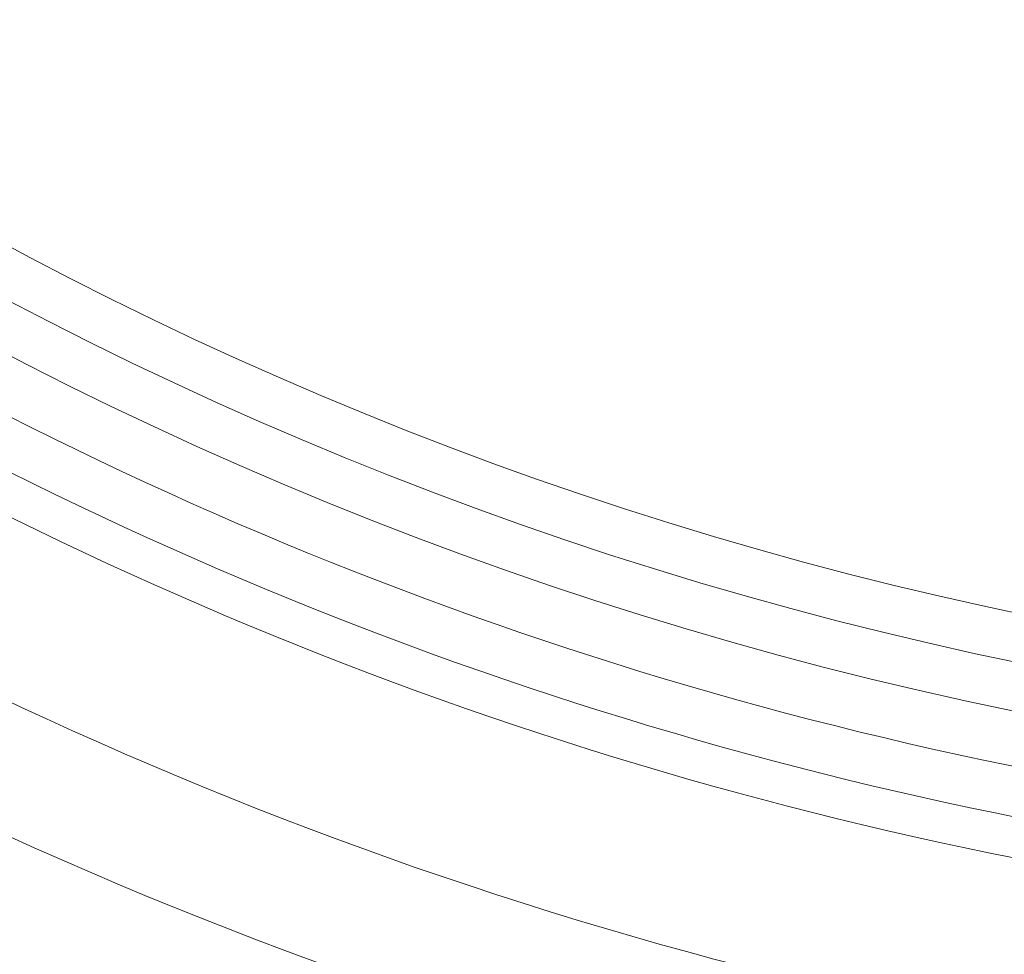
# Model space of a CAD drawing. Units: inches. Extents: x 8.8 to 74.8, y 0.1 to 41.3.
# Drawn here: x 15.3 to 16.1, y 11.3 to 12.1 of the extents above; entities that cross this region are included whole.
import ezdxf

# ---------------------------------------------------------------- set-up
doc = ezdxf.new("R2010")
doc.units = ezdxf.units.IN
doc.header["$MEASUREMENT"] = 0
doc.layers.add('Visible (ANSI)', color=7, linetype='Continuous', lineweight=50)
doc.styles.get("Standard").update_dxf_attribs({"font": 'arial.ttf'})
doc.dimstyles.new('AM_ANSI$0', dxfattribs={"dimtxt": 1, "dimasz": 1, "dimexe": 1.5, "dimexo": 0.15, "dimgap": 0.06, "dimtad": 0, "dimtih": 1, "dimtoh": 1, "dimdec": 4, "dimzin": 7, "dimdsep": 46, "dimlunit": 5, "dimtxsty": 'Standard', "dimcen": 0.2, "dimclrd": 256, "dimclre": 256, "dimclrt": 256, "dimadec": 0, "dimazin": 2, "dimtp": 0.1, "dimtm": 0.1, "dimtfac": 0.71, "dimtdec": 4, "dimtofl": 0, "dimtmove": 0, "dimatfit": 1, "dimfxl": 1, "dimtolj": 1, "dimtzin": 7, "dimlwd": -1, "dimlwe": -1, "dimarcsym": 1})

# ---------------------------------------------------------------- blocks, each defined once
blk = doc.blocks.new('*D12')
at = {"linetype": 'ByBlock', "transparency": 16777216}
for p, q in [((11.97871, 14.65911), (11.97871, 8.07293)), ((21.72471, 14.65911), (21.72471, 8.07293)), ((12.27871, 8.37293), (16.02978, 8.37293)), ((21.42471, 8.37293), (17.67364, 8.37293))]:
    blk.add_line(p, q, dxfattribs=at)
at = {"transparency": 16777216}
for points in [[(12.27871, 8.42293), (12.27871, 8.32293), (11.97871, 8.37293)], [(21.42471, 8.42293), (21.42471, 8.32293), (21.72471, 8.37293)]]:
    blk.add_solid(points, dxfattribs=at)
at = {"layer": 'DEFPOINTS', "color": 0, "transparency": 16777216}
for p in [(11.97871, 14.90911), (21.72471, 14.90911), (21.72471, 8.37293)]:
    blk.add_point(p, dxfattribs=at)
at = {"transparency": 16777216, "insert": (16.85171, 8.37293), "char_height": 0.3, "attachment_point": 5}
blk.add_mtext('\\A1;9 3/4"', dxfattribs=at)

msp = doc.modelspace()

# ---------------------------------------------------------------- linework, layer by layer
at = {"layer": 'Visible (ANSI)', "lineweight": 13}
for radius in [3.49503, 3.40842]:
    msp.add_circle((16.85171, 14.90911), radius, dxfattribs=at)
for radius, start, end in [(3.49503, 180, 0), (3.45172, 180, 0), (3.45172, 180, 0), (3.40842, 180, 0), (3.54453, 230.76833, 325.3421), (3.54453, 230.76833, 325.3421), (3.58898, 230.76833, 325.3421), (3.58898, 230.76833, 325.3421), (3.62509, 230.76833, 325.3421), (3.62509, 230.76833, 325.3421), (3.77493, 225.01831, 325.02564), (3.77493, 225.01831, 325.02564), (3.88504, 244.7267, 295.2733), (3.88504, 244.7267, 295.2733), (4.02867, 244.7267, 295.2733), (4.02867, 244.7267, 295.2733)]:
    msp.add_arc((16.85171, 14.90911), radius, start, end, dxfattribs=at)

# ---------------------------------------------------------------- dimensions: what is measured, and where the dimension line sits
dim = msp.add_linear_dim(base=(21.72471, 8.37293), p1=(11.97871, 14.90911), p2=(21.72471, 14.90911), angle=0, text='9 3/4"', dimstyle='AM_ANSI$0', override={"dimtxt": 0.3, "dimasz": 0.3, "dimexe": 0.3, "dimexo": 0.25, "dimgap": 0.3, "dimpost": '', "dimcen": 0, "dimatfit": 3})
dim.commit()
dim.dimension.update_dxf_attribs({"geometry": '*D12', "text_midpoint": (16.85171, 8.37293)})

doc.saveas('drawing.dxf')
